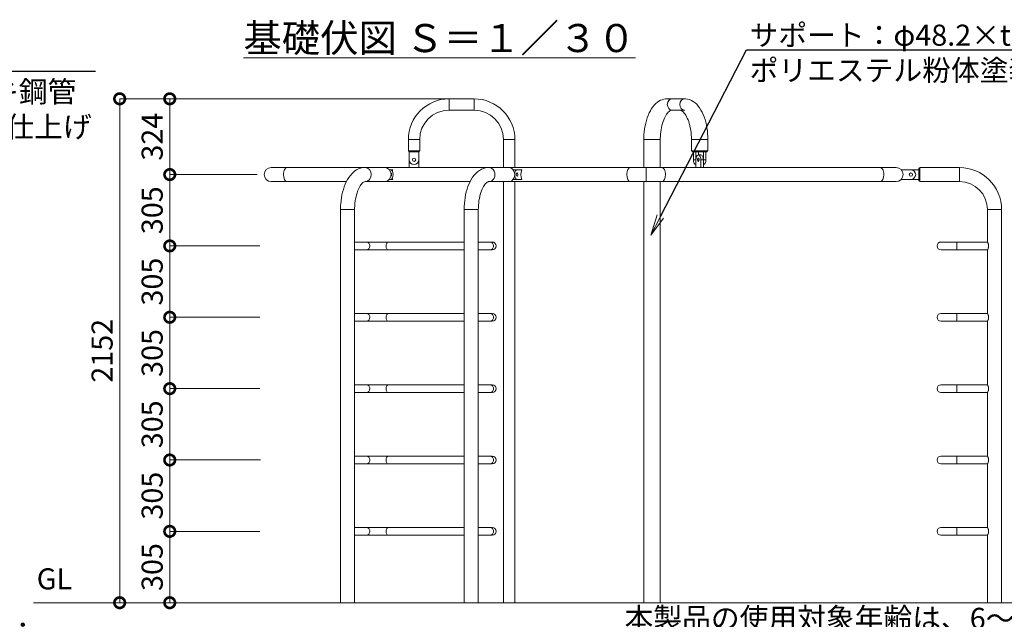
# Model space of a CAD drawing. Extents: x -29 to 12577, y 34 to 8944.
# Drawn here: x 5778 to 9981, y 1700 to 4261 of the extents above; entities that cross this region are included whole.
import ezdxf
from ezdxf import colors
from ezdxf.entities.mleader import LeaderData, LeaderLine
from ezdxf.math import Vec2, Vec3

# ---------------------------------------------------------------- set-up
doc = ezdxf.new("R2010")
doc.units = 0
doc.header["$MEASUREMENT"] = 0
doc.header["$PDMODE"] = 1
doc.layers.get('0').update_dxf_attribs({"linetype": 'CONTINUOUS'})
doc.layers.get('DefPoints').update_dxf_attribs({"linetype": 'CONTINUOUS'})
for name, color, linetype, lineweight in [('FRAM3', 1, 'CONTINUOUS', 50), ('外形線', 7, 'CONTINUOUS', 18), ('寸法線', 3, 'CONTINUOUS', 18), ('文字', 4, 'CONTINUOUS', 18), ('文字引出', 4, 'CONTINUOUS', 18)]:
    doc.layers.add(name, color=color, linetype=linetype, lineweight=lineweight)
doc.styles.get("Standard").update_dxf_attribs({"font": 'TXT.SHX', "bigfont": 'bigfont.shx'})
doc.dimstyles.new('30ベース', dxfattribs={"dimscale": 30, "dimtxt": 3, "dimasz": 3, "dimexe": 0, "dimexo": 1, "dimgap": 1, "dimtad": 3, "dimdec": 0, "dimdsep": 46, "dimtxsty": 'STANDARD', "dimblk": 'DOTSMALL', "dimcen": 0, "dimclrd": 256, "dimclre": 256, "dimclrt": 7, "dimadec": 3, "dimazin": 2, "dimtfac": 1, "dimtdec": 0, "dimtix": 1, "dimtmove": 2, "dimatfit": 2, "dimldrblk": 'OPEN', "dimfxl": 1, "dimtolj": 1, "dimlwd": -1, "dimlwe": -1, "dimarcsym": 0})

# ---------------------------------------------------------------- blocks, each defined once
blk = doc.blocks.new('_DotSmall')
at = {"layer": 'FRAM3', "color": 0, "const_width": 0.5}
blk.add_lwpolyline([(-0.0625, 0, 1), (0.0625, 0, 1)], format="xyb", close=True, dxfattribs=at)
blk = doc.blocks.new('*D35')
at = {"layer": 'DefPoints', "color": 0}
for p in [(6418.6, 2075.8), (6833.4, 2075.8), (6599.6, 1771)]:
    blk.add_point(p, dxfattribs=at)
at = {"layer": '寸法線'}
for p, q in [((6803.4, 2075.8), (6418.6, 2075.8)), ((6418.6, 1771), (6418.6, 2075.8)), ((6569.6, 1771), (6418.6, 1771))]:
    blk.add_line(p, q, dxfattribs=at)
at = {"layer": '寸法線', "xscale": 90, "yscale": 90, "zscale": 90}
for p, rotation in [((6418.6, 2075.8), 90), ((6418.6, 1771), 270)]:
    blk.add_blockref('_DotSmall', p, dxfattribs=dict(at, rotation=rotation))
at = {"layer": '寸法線', "color": 7, "insert": (6343.6, 1923.4), "char_height": 90, "attachment_point": 5, "rotation": 90}
blk.add_mtext('\\A1;305', dxfattribs=at)
blk = doc.blocks.new('_OPEN')
at = {"color": 0, "linetype": 'ByBlock'}
for p, q in [((-1, 0.167), (0, 0)), ((0, 0), (-1, -0.167)), ((0, 0), (-1, 0))]:
    blk.add_line(p, q, dxfattribs=at)
blk = doc.blocks.new('*D31')
at = {"layer": 'DefPoints', "color": 0}
for p in [(6418.6, 2380.6), (6835.5, 2380.6), (6833.4, 2075.8)]:
    blk.add_point(p, dxfattribs=at)
at = {"layer": '寸法線'}
for p, q in [((6805.5, 2380.6), (6418.6, 2380.6)), ((6418.6, 2075.8), (6418.6, 2380.6)), ((6803.4, 2075.8), (6418.6, 2075.8))]:
    blk.add_line(p, q, dxfattribs=at)
at = {"layer": '寸法線', "xscale": 90, "yscale": 90, "zscale": 90}
for p, rotation in [((6418.6, 2380.6), 90), ((6418.6, 2075.8), 270)]:
    blk.add_blockref('_DotSmall', p, dxfattribs=dict(at, rotation=rotation))
at = {"layer": '寸法線', "color": 7, "insert": (6343.6, 2228.2), "char_height": 90, "attachment_point": 5, "rotation": 90}
blk.add_mtext('\\A1;305', dxfattribs=at)
blk = doc.blocks.new('*D32')
at = {"layer": 'DefPoints', "color": 0}
for p in [(6418.6, 2685.4), (6833.4, 2685.4), (6835.5, 2380.6)]:
    blk.add_point(p, dxfattribs=at)
at = {"layer": '寸法線'}
for p, q in [((6803.4, 2685.4), (6418.6, 2685.4)), ((6418.6, 2380.6), (6418.6, 2685.4)), ((6805.5, 2380.6), (6418.6, 2380.6))]:
    blk.add_line(p, q, dxfattribs=at)
at = {"layer": '寸法線', "xscale": 90, "yscale": 90, "zscale": 90}
for p, rotation in [((6418.6, 2685.4), 90), ((6418.6, 2380.6), 270)]:
    blk.add_blockref('_DotSmall', p, dxfattribs=dict(at, rotation=rotation))
at = {"layer": '寸法線', "color": 7, "insert": (6343.6, 2533), "char_height": 90, "attachment_point": 5, "rotation": 90}
blk.add_mtext('\\A1;305', dxfattribs=at)
blk = doc.blocks.new('*D33')
at = {"layer": 'DefPoints', "color": 0}
for p in [(6418.6, 2990.2), (6833.4, 2990.2), (6833.4, 2685.4)]:
    blk.add_point(p, dxfattribs=at)
at = {"layer": '寸法線'}
for p, q in [((6803.4, 2990.2), (6418.6, 2990.2)), ((6418.6, 2685.4), (6418.6, 2990.2)), ((6803.4, 2685.4), (6418.6, 2685.4))]:
    blk.add_line(p, q, dxfattribs=at)
at = {"layer": '寸法線', "xscale": 90, "yscale": 90, "zscale": 90}
for p, rotation in [((6418.6, 2990.2), 90), ((6418.6, 2685.4), 270)]:
    blk.add_blockref('_DotSmall', p, dxfattribs=dict(at, rotation=rotation))
at = {"layer": '寸法線', "color": 7, "insert": (6343.6, 2837.8), "char_height": 90, "attachment_point": 5, "rotation": 90}
blk.add_mtext('\\A1;305', dxfattribs=at)
blk = doc.blocks.new('*D34')
at = {"layer": 'DefPoints', "color": 0}
for p in [(6418.6, 3295), (6833.4, 3295), (6833.4, 2990.2)]:
    blk.add_point(p, dxfattribs=at)
at = {"layer": '寸法線'}
for p, q in [((6803.4, 3295), (6418.6, 3295)), ((6418.6, 2990.2), (6418.6, 3295)), ((6803.4, 2990.2), (6418.6, 2990.2))]:
    blk.add_line(p, q, dxfattribs=at)
at = {"layer": '寸法線', "xscale": 90, "yscale": 90, "zscale": 90}
for p, rotation in [((6418.6, 3295), 90), ((6418.6, 2990.2), 270)]:
    blk.add_blockref('_DotSmall', p, dxfattribs=dict(at, rotation=rotation))
at = {"layer": '寸法線', "color": 7, "insert": (6343.6, 3142.6), "char_height": 90, "attachment_point": 5, "rotation": 90}
blk.add_mtext('\\A1;305', dxfattribs=at)
blk = doc.blocks.new('*D28')
at = {"layer": 'DefPoints', "color": 0}
for p in [(6418.6, 3599.8), (6821.5, 3599.8), (6833.4, 3295)]:
    blk.add_point(p, dxfattribs=at)
at = {"layer": '寸法線'}
for p, q in [((6791.5, 3599.8), (6418.6, 3599.8)), ((6418.6, 3295), (6418.6, 3599.8)), ((6803.4, 3295), (6418.6, 3295))]:
    blk.add_line(p, q, dxfattribs=at)
at = {"layer": '寸法線', "xscale": 90, "yscale": 90, "zscale": 90}
for p, rotation in [((6418.6, 3599.8), 90), ((6418.6, 3295), 270)]:
    blk.add_blockref('_DotSmall', p, dxfattribs=dict(at, rotation=rotation))
at = {"layer": '寸法線', "color": 7, "insert": (6343.6, 3447.4), "char_height": 90, "attachment_point": 5, "rotation": 90}
blk.add_mtext('\\A1;305', dxfattribs=at)
blk = doc.blocks.new('*D29')
at = {"layer": 'DefPoints', "color": 0}
for p in [(6418.6, 3923.4), (7664.4, 3923.4), (6821.5, 3599.8)]:
    blk.add_point(p, dxfattribs=at)
at = {"layer": '寸法線'}
for p, q in [((7634.4, 3923.4), (6418.6, 3923.4)), ((6418.6, 3599.8), (6418.6, 3923.4)), ((6791.5, 3599.8), (6418.6, 3599.8))]:
    blk.add_line(p, q, dxfattribs=at)
at = {"layer": '寸法線', "xscale": 90, "yscale": 90, "zscale": 90}
for p, rotation in [((6418.6, 3923.4), 90), ((6418.6, 3599.8), 270)]:
    blk.add_blockref('_DotSmall', p, dxfattribs=dict(at, rotation=rotation))
at = {"layer": '寸法線', "color": 7, "insert": (6343.6, 3761.6), "char_height": 90, "attachment_point": 5, "rotation": 90}
blk.add_mtext('\\A1;324', dxfattribs=at)
blk = doc.blocks.new('*D30')
at = {"layer": 'DefPoints', "color": 0}
for p in [(6204.9, 3923.4), (6599.6, 3923.4), (6599.6, 1771)]:
    blk.add_point(p, dxfattribs=at)
at = {"layer": '寸法線'}
for p, q in [((6569.6, 3923.4), (6204.9, 3923.4)), ((6204.9, 1771), (6204.9, 3923.4)), ((6569.6, 1771), (6204.9, 1771))]:
    blk.add_line(p, q, dxfattribs=at)
at = {"layer": '寸法線', "xscale": 90, "yscale": 90, "zscale": 90}
for p, rotation in [((6204.9, 3923.4), 90), ((6204.9, 1771), 270)]:
    blk.add_blockref('_DotSmall', p, dxfattribs=dict(at, rotation=rotation))
at = {"layer": '寸法線', "color": 7, "insert": (6129.9, 2847.2), "char_height": 90, "attachment_point": 5, "rotation": 90}
blk.add_mtext('\\A1;2152', dxfattribs=at)

msp = doc.modelspace()

# ---------------------------------------------------------------- linework, layer by layer
at = {"layer": '外形線', "extrusion": (0, 1, 0)}
for p, q in [((7611.11, 3923.399), (7717.79, 3923.399)), ((7611.11, 3923.399), (7611.11, 3875.139)), ((7717.79, 3923.399), (7717.79, 3875.139)), ((8563.178, 3923.399), (8541.181, 3923.399)), ((8616.518, 3923.399), (8563.178, 3923.399)), ((7611.11, 3875.139), (7717.79, 3875.139)), ((8616.518, 3875.139), (8563.178, 3875.139)), ((7437.12, 3701.149), (7437.12, 3749.409)), ((7437.12, 3749.409), (7485.38, 3749.409)), ((7485.38, 3701.149), (7485.38, 3749.409)), ((7843.52, 3749.409), (7843.52, 3629.939)), ((7891.78, 3749.409), (7843.52, 3749.409)), ((7891.78, 3749.409), (7891.78, 3629.939)), ((8442.121, 3749.409), (8442.121, 3629.939)), ((8464.118, 3749.409), (8442.121, 3749.409)), ((8512.378, 3749.409), (8464.118, 3749.409)), ((8512.378, 3749.409), (8512.378, 3629.939)), ((8645.321, 3701.149), (8645.321, 3749.409)), ((8645.321, 3749.409), (8667.318, 3749.409)), ((8667.318, 3749.409), (8715.578, 3749.409)), ((8715.578, 3701.149), (8715.578, 3749.409)), ((7437.12, 3701.149), (7485.38, 3701.149)), ((7439.818, 3701.149), (7439.818, 3696.386)), ((7479.156, 3701.149), (7479.156, 3696.386)), ((7482.681, 3701.149), (7482.681, 3696.386)), ((8645.321, 3701.149), (8667.318, 3701.149)), ((8648.02, 3701.149), (8648.02, 3696.386)), ((8650.3, 3701.149), (8650.3, 3696.386)), ((8667.318, 3701.149), (8715.578, 3701.149)), ((8670.017, 3701.149), (8670.017, 3696.386)), ((8690.204, 3701.149), (8690.204, 3696.386)), ((8712.879, 3701.149), (8712.879, 3696.386)), ((7440.612, 3696.386), (7439.818, 3696.386)), ((7440.612, 3696.386), (7440.781, 3696.386)), ((7440.612, 3663.049), (7440.612, 3696.386)), ((7440.612, 3663.049), (7440.612, 3629.939)), ((7479.156, 3696.386), (7440.781, 3696.386)), ((7481.719, 3696.386), (7479.156, 3696.386)), ((7481.719, 3696.386), (7481.887, 3696.386)), ((7481.887, 3696.386), (7481.887, 3663.049)), ((7482.681, 3696.386), (7481.887, 3696.386)), ((7481.887, 3629.939), (7481.887, 3663.049)), ((8650.3, 3696.386), (8648.02, 3696.386)), ((8653.633, 3696.386), (8650.3, 3696.386)), ((8653.633, 3696.386), (8654.128, 3696.386)), ((8653.633, 3696.386), (8653.633, 3663.049)), ((8653.633, 3663.049), (8664.632, 3663.049)), ((8664.137, 3696.386), (8654.128, 3696.386)), ((8664.137, 3696.386), (8664.632, 3696.386)), ((8664.632, 3696.386), (8664.632, 3663.049)), ((8664.716, 3696.386), (8664.632, 3696.386)), ((8664.632, 3629.939), (8664.632, 3663.049)), ((8670.017, 3696.386), (8664.716, 3696.386)), ((8690.204, 3696.386), (8670.017, 3696.386)), ((8678.522, 3663.049), (8671.379, 3663.049)), ((8685.949, 3683.686), (8674.95, 3683.686)), ((8675.63, 3696.386), (8675.63, 3683.686)), ((8685.269, 3663.049), (8685.269, 3629.939)), ((8696.268, 3663.049), (8685.269, 3663.049)), ((8696.183, 3696.386), (8690.204, 3696.386)), ((8696.268, 3696.386), (8696.183, 3696.386)), ((8696.763, 3696.386), (8696.268, 3696.386)), ((8696.268, 3663.049), (8696.268, 3696.386)), ((8696.268, 3663.049), (8696.268, 3629.939)), ((8707.266, 3663.049), (8696.268, 3663.049)), ((8706.771, 3696.386), (8696.763, 3696.386)), ((8707.266, 3696.386), (8706.771, 3696.386)), ((8707.266, 3663.049), (8707.266, 3696.386)), ((8712.879, 3696.386), (8707.266, 3696.386)), ((6919.087, 3629.939), (6851.65, 3629.939)), ((7252.485, 3629.939), (6919.087, 3629.939)), ((7337.099, 3629.939), (7252.485, 3629.939)), ((7780.414, 3629.939), (7337.099, 3629.939)), ((7356.149, 3620.414), (7361.648, 3620.414)), ((7370.6, 3620.414), (7361.648, 3620.414)), ((7780.414, 3629.939), (7865.028, 3629.939)), ((8384.413, 3629.939), (7865.028, 3629.939)), ((7884.078, 3620.414), (7889.577, 3620.414)), ((7901.263, 3620.414), (7890.265, 3620.414)), ((7921.901, 3620.414), (7901.263, 3620.414)), ((8451.85, 3629.939), (8384.413, 3629.939)), ((8451.85, 3599.777), (8451.85, 3629.939)), ((8519.287, 3629.939), (8451.85, 3629.939)), ((9451.213, 3629.939), (8519.287, 3629.939)), ((8663.952, 3642.411), (8664.632, 3642.411)), ((8696.947, 3642.411), (8696.268, 3642.411)), ((9518.65, 3629.939), (9451.213, 3629.939)), ((9540.647, 3620.414), (9581.922, 3620.414)), ((9615.259, 3620.414), (9581.922, 3620.414)), ((9620.022, 3626.764), (9615.259, 3626.764)), ((9615.259, 3572.789), (9615.259, 3626.764)), ((9620.022, 3629.939), (9789.249, 3629.939)), ((9620.022, 3629.939), (9620.022, 3569.614)), ((9789.249, 3629.939), (9789.249, 3569.614)), ((7361.648, 3579.139), (7356.149, 3579.139)), ((7361.648, 3579.139), (7370.6, 3579.139)), ((7365.22, 3599.777), (7363.221, 3599.777)), ((7889.577, 3579.139), (7884.078, 3579.139)), ((7901.263, 3579.139), (7890.265, 3579.139)), ((7901.263, 3579.139), (7921.901, 3579.139)), ((8451.85, 3569.614), (8451.85, 3599.777)), ((9581.922, 3579.139), (9540.647, 3579.139)), ((9581.922, 3579.139), (9615.259, 3579.139)), ((9620.022, 3572.789), (9615.259, 3572.789)), ((6851.65, 3569.614), (6919.087, 3569.614)), ((7172.645, 3569.614), (6919.087, 3569.614)), ((7337.099, 3569.614), (7252.485, 3569.614)), ((7700.574, 3569.614), (7337.099, 3569.614)), ((7780.414, 3569.614), (7865.028, 3569.614)), ((7843.52, 3569.614), (7843.52, 1770.977)), ((8384.413, 3569.614), (7865.028, 3569.614)), ((7891.78, 3569.614), (7891.78, 1770.977)), ((8384.413, 3569.614), (8451.85, 3569.614)), ((8442.121, 3569.614), (8442.121, 1770.977)), ((8451.85, 3569.614), (8519.287, 3569.614)), ((8512.378, 3569.614), (8512.378, 1770.977)), ((9451.213, 3569.614), (8519.287, 3569.614)), ((9451.213, 3569.614), (9518.65, 3569.614)), ((9620.022, 3569.614), (9789.249, 3569.614)), ((7147.393, 3449.917), (7147.393, 1770.977)), ((7207.718, 3449.917), (7147.393, 3449.917)), ((7207.718, 3449.917), (7207.718, 1770.977)), ((7675.322, 1770.977), (7675.322, 3449.917)), ((7675.322, 3449.917), (7735.647, 3449.917)), ((7735.647, 1770.977), (7735.647, 3449.917)), ((9908.947, 3449.917), (9908.947, 3311.677)), ((9969.272, 3449.917), (9908.947, 3449.917)), ((9969.272, 3449.917), (9969.272, 1770.977)), ((7257.946, 3311.677), (7207.718, 3311.677)), ((7257.946, 3278.276), (7207.718, 3278.276)), ((7350.587, 3311.677), (7257.946, 3311.677)), ((7257.946, 3278.276), (7350.587, 3278.276)), ((7675.322, 3311.677), (7350.587, 3311.677)), ((7675.322, 3278.276), (7350.587, 3278.276)), ((7735.647, 3311.677), (7785.875, 3311.677)), ((7735.647, 3278.276), (7785.875, 3278.276)), ((7794.961, 3311.677), (7785.875, 3311.677)), ((7785.875, 3278.276), (7794.961, 3278.276)), ((9778.327, 3311.677), (9710.509, 3311.677)), ((9710.509, 3278.276), (9778.327, 3278.276)), ((9778.327, 3311.677), (9908.947, 3311.677)), ((9778.327, 3311.677), (9778.327, 3294.977)), ((9778.327, 3294.977), (9778.327, 3278.276)), ((9778.327, 3278.276), (9908.947, 3278.276)), ((9908.947, 3278.276), (9908.947, 3006.877)), ((7257.946, 3006.877), (7207.718, 3006.877)), ((7350.587, 3006.877), (7257.946, 3006.877)), ((7675.322, 3006.877), (7350.587, 3006.877)), ((7735.647, 3006.877), (7785.875, 3006.877)), ((7794.961, 3006.877), (7785.875, 3006.877)), ((9778.327, 3006.877), (9710.509, 3006.877)), ((9778.327, 3006.877), (9908.947, 3006.877)), ((9778.327, 3006.877), (9778.327, 2990.177)), ((9778.327, 2990.177), (9778.327, 2973.476)), ((7257.946, 2973.476), (7207.718, 2973.476)), ((7257.946, 2973.476), (7350.587, 2973.476)), ((7675.322, 2973.476), (7350.587, 2973.476)), ((7735.647, 2973.476), (7785.875, 2973.476)), ((7785.875, 2973.476), (7794.961, 2973.476)), ((9710.509, 2973.476), (9778.327, 2973.476)), ((9778.327, 2973.476), (9908.947, 2973.476)), ((9908.947, 2973.476), (9908.947, 2702.077)), ((7257.946, 2702.077), (7207.718, 2702.077)), ((7350.587, 2702.077), (7257.946, 2702.077)), ((7675.322, 2702.077), (7350.587, 2702.077)), ((7735.647, 2702.077), (7785.875, 2702.077)), ((7794.961, 2702.077), (7785.875, 2702.077)), ((9778.327, 2702.077), (9710.509, 2702.077)), ((9778.327, 2702.077), (9908.947, 2702.077)), ((9778.327, 2702.077), (9778.327, 2685.377)), ((7257.946, 2668.676), (7207.718, 2668.676)), ((7257.946, 2668.676), (7350.587, 2668.676)), ((7675.322, 2668.676), (7350.587, 2668.676)), ((7735.647, 2668.676), (7785.875, 2668.676)), ((7785.875, 2668.676), (7794.961, 2668.676)), ((9710.509, 2668.676), (9778.327, 2668.676)), ((9778.327, 2685.377), (9778.327, 2668.676)), ((9778.327, 2668.676), (9908.947, 2668.676)), ((9908.947, 2668.676), (9908.947, 2397.277)), ((7257.946, 2397.277), (7207.718, 2397.277)), ((7350.587, 2397.277), (7257.946, 2397.277)), ((7675.322, 2397.277), (7350.587, 2397.277)), ((7735.647, 2397.277), (7785.875, 2397.277)), ((7794.961, 2397.277), (7785.875, 2397.277)), ((9778.327, 2397.277), (9710.509, 2397.277)), ((9778.327, 2397.277), (9908.947, 2397.277)), ((9778.327, 2397.277), (9778.327, 2380.577)), ((7257.946, 2363.876), (7207.718, 2363.876)), ((7257.946, 2363.876), (7350.587, 2363.876)), ((7675.322, 2363.876), (7350.587, 2363.876)), ((7735.647, 2363.876), (7785.875, 2363.876)), ((7785.875, 2363.876), (7794.961, 2363.876)), ((9710.509, 2363.876), (9778.327, 2363.876)), ((9778.327, 2380.577), (9778.327, 2363.876)), ((9778.327, 2363.876), (9908.947, 2363.876)), ((9908.947, 2363.876), (9908.947, 2092.477)), ((7257.946, 2092.477), (7207.718, 2092.477)), ((7350.587, 2092.477), (7257.946, 2092.477)), ((7675.322, 2092.477), (7350.587, 2092.477)), ((7735.647, 2092.477), (7785.875, 2092.477)), ((7794.961, 2092.477), (7785.875, 2092.477)), ((9778.327, 2092.477), (9710.509, 2092.477)), ((9778.327, 2092.477), (9908.947, 2092.477)), ((9778.327, 2092.477), (9778.327, 2075.777)), ((9778.327, 2075.777), (9778.327, 2059.076)), ((7257.946, 2059.076), (7207.718, 2059.076)), ((7257.946, 2059.076), (7350.587, 2059.076)), ((7675.322, 2059.076), (7350.587, 2059.076)), ((7735.647, 2059.076), (7785.875, 2059.076)), ((7785.875, 2059.076), (7794.961, 2059.076)), ((9710.509, 2059.076), (9778.327, 2059.076)), ((9778.327, 2059.076), (9908.947, 2059.076)), ((9908.947, 2059.076), (9908.947, 1770.977)), ((7147.393, 1770.977), (7207.718, 1770.977)), ((7675.322, 1770.977), (7735.647, 1770.977)), ((7843.52, 1770.977), (7891.78, 1770.977)), ((8442.121, 1770.977), (8464.118, 1770.977)), ((8464.118, 1770.977), (8512.378, 1770.977)), ((9908.947, 1770.977), (9969.272, 1770.977))]:
    msp.add_line(p, q, dxfattribs=at)
at = {"layer": '外形線'}
msp.add_line((5837.441, 1770.977), (10191.602, 1770.977), dxfattribs=at)
at = {"layer": '外形線', "extrusion": (-2e-16, 0, -1)}
for centre, radius, start, end in [((-7611.11, 3749.409), 173.99, 0, 90), ((-7717.79, 3749.409), 173.99, 90, 180), ((-7461.25, 3663.049), 20.637, 180, 0), ((-7461.25, 3663.049), 7.144, 270, 90), ((-7461.25, 3663.049), 7.144, 90, 270), ((-9518.65, 3599.777), 30.163, 90, 180), ((-9581.922, 3599.777), 20.637, 90, 270), ((-9789.249, 3449.917), 180.023, 90, 180), ((-9518.65, 3599.777), 30.163, 180, 270), ((-9581.922, 3599.777), 7.144, 270, 90), ((-9581.922, 3599.777), 7.144, 90, 270), ((-7794.961, 3294.977), 16.7, 90, 180), ((-7794.961, 3294.977), 16.7, 180, 270), ((-9710.509, 3294.977), 16.701, 0, 90), ((-9710.509, 3294.977), 16.701, 270, 0), ((-7794.961, 2990.177), 16.7, 90, 180), ((-7794.961, 2990.177), 16.7, 180, 270), ((-9710.509, 2990.177), 16.701, 0, 90), ((-9710.509, 2990.177), 16.701, 270, 0), ((-7794.961, 2685.377), 16.7, 90, 180), ((-9710.509, 2685.377), 16.701, 0, 90), ((-7794.961, 2685.377), 16.7, 180, 270), ((-9710.509, 2685.377), 16.701, 270, 0), ((-7794.961, 2380.577), 16.7, 90, 180), ((-9710.509, 2380.577), 16.701, 0, 90), ((-7794.961, 2380.577), 16.7, 180, 270), ((-9710.509, 2380.577), 16.701, 270, 0), ((-7794.961, 2075.777), 16.7, 90, 180), ((-7794.961, 2075.777), 16.7, 180, 270), ((-9710.509, 2075.777), 16.701, 0, 90), ((-9710.509, 2075.777), 16.701, 270, 0)]:
    msp.add_arc(centre, radius, start, end, dxfattribs=at)
at = {"layer": '外形線'}
for centre, radius, start, end in [((7611.11, 3749.409), 125.73, 90, 180), ((7717.79, 3749.409), 125.73, 0, 90), ((6851.65, 3599.777), 30.162, 90, 180), ((6851.65, 3599.777), 30.162, 180, 270), ((9789.249, 3449.917), 119.698, 0, 90)]:
    msp.add_arc(centre, radius, start, end, dxfattribs=at)
at = {"layer": '外形線', "extrusion": (-2e-16, 0, -1)}
for centre, major_axis, ratio, start_param, end_param in [((8541.181, 3899.269), (0, 24.13), 0.8660254, 0, 0.37540999), ((8674.95, 3663.049), (0, 20.637), 0.5, -1.57079633, 1.57079633), ((8674.95, 3663.049), (0, 7.144), 0.5, -1.57079633, 1.57079633), ((8674.95, 3663.049), (0, 7.144), 0.5, 1.57079633, 4.71238898), ((8685.949, 3663.049), (0, 20.637), 0.5, 0, 1.57079633), ((7252.485, 3599.777), (0, 30.163), 0.8660254, 0, 3.14159265), ((7337.099, 3599.777), (0, 30.163), 0.8660254, 0, 3.14159265), ((7361.648, 3599.777), (0, 20.637), 0.5, 0, 3.14159265), ((7381.598, 3599.777), (0, 30.162), 0.5, -1.04008715, -0.81727571), ((7889.577, 3599.777), (0, 20.637), 0.5, 0, 0.03331483), ((7932.899, 3599.777), (0, 30.162), 0.5, 3.95886836, 5.4659096), ((8519.287, 3599.777), (0, 30.163), 0.5, 0, 1.57079633), ((9451.213, 3599.777), (0, 30.162), 0.5, 0, 1.57079633), ((7361.648, 3599.777), (0, 7.144), 0.5, 0.24724269, 1.57079633), ((7361.648, 3599.777), (0, 7.144), 0.5, 1.57079633, 2.89434996), ((7381.598, 3599.777), (0, 30.163), 0.5, 3.95886836, 4.1816798), ((7889.577, 3599.777), (0, 20.638), 0.5, 3.10827782, 3.14159265), ((8519.287, 3599.777), (0, 30.162), 0.5, 1.57079633, 3.14159265), ((9451.213, 3599.777), (0, 30.162), 0.5, 1.57079633, 3.14159265), ((7257.946, 3294.977), (0, 16.701), 0.8660254, 0, 1.57079633), ((7257.946, 3294.977), (0, 16.701), 0.8660254, 1.57079633, 3.14159265), ((7257.946, 2990.177), (0, 16.701), 0.8660254, 0, 1.57079633), ((7257.946, 2990.177), (0, 16.7), 0.8660254, 1.57079633, 3.14159265), ((7257.946, 2685.377), (0, 16.701), 0.8660254, 0, 1.57079633), ((7257.946, 2685.377), (0, 16.7), 0.8660254, 1.57079633, 3.14159265), ((7257.946, 2380.577), (0, 16.701), 0.8660254, 0, 1.57079633), ((7257.946, 2380.577), (0, 16.701), 0.8660254, 1.57079633, 3.14159265), ((7257.946, 2075.777), (0, 16.7), 0.8660254, 0, 1.57079633), ((7257.946, 2075.777), (0, 16.701), 0.8660254, 1.57079633, 3.14159265)]:
    msp.add_ellipse(centre, major_axis=major_axis, ratio=ratio, start_param=start_param, end_param=end_param, dxfattribs=at)
at = {"layer": '外形線'}
for centre, major_axis, ratio, start_param, end_param in [((8563.178, 3899.269), (0, 24.13), 0.8660254, 0, 3.14159265), ((8616.518, 3899.269), (0, 24.13), 0.8660254, 0, 3.14159265), ((8663.952, 3663.049), (0, 20.637), 0.5, 1.57079633, 3.14159265), ((8696.947, 3663.049), (0, 20.637), 0.5, 3.14159265, 4.71238898), ((6919.087, 3599.777), (0, 30.162), 0.5, 0, 1.57079633), ((7780.414, 3599.777), (0, 30.163), 0.8660254, 3.14159265, 6.28318531), ((7865.028, 3599.777), (0, 30.163), 0.8660254, 3.14159265, 6.28318531), ((7890.265, 3599.777), (0, 20.637), 0.5, 0, 0.46125478), ((7901.263, 3599.777), (0, 20.637), 0.5, 0, 1.43574052), ((8384.413, 3599.777), (0, 30.162), 0.5, 0, 1.57079633), ((6919.087, 3599.777), (0, 30.162), 0.5, 1.57079633, 3.14159265), ((7890.265, 3599.777), (0, 20.637), 0.5, 2.68033787, 3.14159265), ((7901.263, 3599.777), (0, 20.637), 0.5, 1.70585213, 3.14159265), ((7901.263, 3599.777), (0, 7.144), 0.5, 0, 3.14159265), ((7901.263, 3599.777), (0, 7.144), 0.5, 3.14159265, 6.28318531), ((8384.413, 3599.777), (0, 30.162), 0.5, 1.57079633, 3.14159265), ((7350.587, 3294.977), (0, 16.701), 0.5, 0, 1.57079633), ((7350.587, 3294.977), (0, 16.7), 0.5, 1.57079633, 3.14159265), ((7785.875, 3294.977), (0, 16.7), 0.8660254, -1.57079633, 0), ((7785.875, 3294.977), (0, 16.7), 0.8660254, 3.14159265, 4.71238898), ((7350.587, 2990.177), (0, 16.701), 0.5, 0, 1.57079633), ((7350.587, 2990.177), (0, 16.701), 0.5, 1.57079633, 3.14159265), ((7785.875, 2990.177), (0, 16.7), 0.8660254, -1.57079633, 0), ((7785.875, 2990.177), (0, 16.7), 0.8660254, 3.14159265, 4.71238898), ((7350.587, 2685.377), (0, 16.701), 0.5, 0, 1.57079633), ((7785.875, 2685.377), (0, 16.701), 0.8660254, -1.57079633, 0), ((7350.587, 2685.377), (0, 16.701), 0.5, 1.57079633, 3.14159265), ((7785.875, 2685.377), (0, 16.701), 0.8660254, 3.14159265, 4.71238898), ((7350.587, 2380.577), (0, 16.701), 0.5, 0, 1.57079633), ((7785.875, 2380.577), (0, 16.7), 0.8660254, -1.57079633, 0), ((7350.587, 2380.577), (0, 16.7), 0.5, 1.57079633, 3.14159265), ((7785.875, 2380.577), (0, 16.7), 0.8660254, 3.14159265, 4.71238898), ((7350.587, 2075.777), (0, 16.701), 0.5, 0, 1.57079633), ((7350.587, 2075.777), (0, 16.701), 0.5, 1.57079633, 3.14159265), ((7785.875, 2075.777), (0, 16.7), 0.8660254, -1.57079633, 0), ((7785.875, 2075.777), (0, 16.7), 0.8660254, 3.14159265, 4.71238898)]:
    msp.add_ellipse(centre, major_axis=major_axis, ratio=ratio, start_param=start_param, end_param=end_param, dxfattribs=at)
for points, knots in [([(8541.181, 3923.399), (8531.638, 3923.399), (8522.163, 3921.103), (8503.818, 3912.419), (8495.183, 3905.612), (8478.715, 3887.712), (8471.241, 3876.014), (8458.765, 3849.698), (8453.779, 3835.054), (8446.349, 3803.865), (8443.914, 3787.323), (8442.351, 3763.493), (8442.121, 3756.451), (8442.121, 3749.409)], [0, 0, 0, 0, 0.23240763, 0.23240763, 0.49784537, 0.49784537, 0.81200463, 0.81200463, 1.1261639, 1.1261639, 1.44032316, 1.44032316, 1.57079633, 1.57079633, 1.57079633, 1.57079633]), ([(8715.578, 3749.409), (8715.578, 3766.365), (8714.242, 3783.319), (8708.956, 3815.856), (8705.012, 3831.434), (8694.623, 3860.032), (8688.194, 3873.059), (8672.684, 3895.596), (8663.578, 3905.177), (8642.964, 3918.573), (8631.556, 3922.693), (8618.676, 3923.37), (8617.597, 3923.399), (8616.518, 3923.399)], [4.71238898, 4.71238898, 4.71238898, 4.71238898, 5.02654825, 5.02654825, 5.34070751, 5.34070751, 5.65486678, 5.65486678, 5.96902604, 5.96902604, 6.2569134, 6.2569134, 6.28318531, 6.28318531, 6.28318531, 6.28318531]), ([(8563.178, 3875.139), (8560.385, 3875.139), (8557.34, 3874.41), (8549.106, 3869.059), (8544.204, 3864.392), (8535.039, 3851.291), (8530.78, 3843.34), (8523.197, 3824.371), (8519.909, 3813.259), (8514.932, 3788.911), (8513.297, 3775.621), (8512.476, 3757.889), (8512.378, 3753.649), (8512.378, 3749.409)], [0, 0, 0, 0, 0.31415927, 0.31415927, 0.62054001, 0.62054001, 0.89634618, 0.89634618, 1.18276353, 1.18276353, 1.47848237, 1.47848237, 1.57079633, 1.57079633, 1.57079633, 1.57079633]), ([(7252.485, 3629.939), (7242.488, 3629.939), (7232.56, 3627.641), (7213.401, 3619.002), (7204.43, 3612.265), (7186.944, 3594.301), (7178.963, 3582.338), (7165.664, 3555.563), (7160.363, 3540.712), (7152.371, 3509.086), (7149.693, 3492.312), (7147.718, 3466.826), (7147.393, 3458.371), (7147.393, 3449.917)], [6.28318531, 6.28318531, 6.28318531, 6.28318531, 6.50492919, 6.50492919, 6.75773036, 6.75773036, 7.07188962, 7.07188962, 7.38604889, 7.38604889, 7.70020815, 7.70020815, 7.85398163, 7.85398163, 7.85398163, 7.85398163]), ([(7675.322, 3449.917), (7675.322, 3467.189), (7676.682, 3484.458), (7682.077, 3517.667), (7686.105, 3533.601), (7696.785, 3563), (7703.418, 3576.476), (7719.631, 3600.035), (7729.244, 3610.208), (7751.139, 3624.436), (7763.196, 3628.916), (7777.319, 3629.886), (7778.867, 3629.939), (7780.414, 3629.939)], [4.71238898, 4.71238898, 4.71238898, 4.71238898, 5.02654825, 5.02654825, 5.34070751, 5.34070751, 5.65486678, 5.65486678, 5.96902604, 5.96902604, 6.24885221, 6.24885221, 6.28318531, 6.28318531, 6.28318531, 6.28318531]), ([(7252.485, 3569.614), (7250.956, 3569.614), (7249.111, 3569.324), (7242.663, 3565.134), (7238.53, 3561.347), (7230.46, 3550.172), (7226.566, 3543.238), (7219.409, 3526.332), (7216.181, 3516.233), (7211.071, 3493.745), (7209.251, 3481.276), (7207.933, 3462.344), (7207.718, 3456.13), (7207.718, 3449.917)], [0, 0, 0, 0, 0.31415927, 0.31415927, 0.60556073, 0.60556073, 0.86821606, 0.86821606, 1.14428332, 1.14428332, 1.43248953, 1.43248953, 1.57079633, 1.57079633, 1.57079633, 1.57079633]), ([(7735.647, 3449.917), (7735.647, 3463.167), (7736.637, 3476.416), (7740.423, 3501.345), (7743.204, 3513.038), (7749.955, 3533.349), (7753.89, 3542.05), (7761.861, 3555.538), (7765.879, 3560.478), (7772.823, 3566.936), (7775.65, 3568.442), (7778.74, 3569.503), (7779.587, 3569.614), (7780.414, 3569.614)], [4.71238898, 4.71238898, 4.71238898, 4.71238898, 5.00731859, 5.00731859, 5.29909722, 5.29909722, 5.58098885, 5.58098885, 5.84791889, 5.84791889, 6.11326753, 6.11326753, 6.28318531, 6.28318531, 6.28318531, 6.28318531]), ([(9908.947, 3311.677), (9908.947, 3311.677), (9908.962, 3311.649), (9909.024, 3311.537), (9909.07, 3311.454), (9909.19, 3311.234), (9909.264, 3311.097), (9909.44, 3310.77), (9909.541, 3310.579), (9909.876, 3309.939), (9910.14, 3309.421), (9910.579, 3308.512), (9910.733, 3308.185), (9911.045, 3307.499), (9911.205, 3307.138), (9911.526, 3306.382), (9911.688, 3305.986), (9912.01, 3305.158), (9912.17, 3304.724), (9912.638, 3303.378), (9912.927, 3302.432), (9913.3, 3300.934), (9913.414, 3300.422), (9913.616, 3299.369), (9913.705, 3298.825), (9913.918, 3297.192), (9913.992, 3296.091), (9913.992, 3294.977)], [0.0266890082, 0.0266890082, 0.0266890082, 0.0266890082, 0.0283436196, 0.0283436196, 0.0300108914, 0.0300108914, 0.0316781631, 0.0316781631, 0.0333454349, 0.0333454349, 0.0366799783, 0.0366799783, 0.0383472501, 0.0383472501, 0.0400145218, 0.0400145218, 0.0416817936, 0.0416817936, 0.0433490653, 0.0433490653, 0.0466836088, 0.0466836088, 0.0483508805, 0.0483508805, 0.0500181523, 0.0500181523, 0.0533526958, 0.0533526958, 0.0533526958, 0.0533526958]), ([(9911.358, 3283.175), (9911.037, 3282.421), (9910.723, 3281.74), (9910.283, 3280.829), (9910.143, 3280.547), (9909.883, 3280.032), (9909.762, 3279.798), (9909.542, 3279.376), (9909.443, 3279.189), (9909.312, 3278.944), (9909.271, 3278.869), (9909.196, 3278.731), (9909.162, 3278.668), (9909.01, 3278.389), (9908.948, 3278.278), (9908.947, 3278.276), (9908.947, 3278.276), (9908.947, 3278.276)], [0.0666562777, 0.0666562777, 0.0666562777, 0.0666562777, 0.0699820415, 0.0699820415, 0.071644976, 0.071644976, 0.0733079106, 0.0733079106, 0.0749708452, 0.0749708452, 0.0758023125, 0.0758023125, 0.0766337797, 0.0766337797, 0.0799596489, 0.0799596489, 0.079982239, 0.079982239, 0.079982239, 0.079982239]), ([(9913.992, 3294.977), (9913.992, 3294.699), (9913.988, 3294.42), (9913.969, 3293.861), (9913.955, 3293.579), (9913.899, 3292.742), (9913.844, 3292.192), (9913.702, 3291.109), (9913.615, 3290.576), (9913.413, 3289.526), (9913.297, 3289.007), (9912.92, 3287.494), (9912.629, 3286.548), (9912.319, 3285.656)], [0.05335269577, 0.05335269577, 0.05335269577, 0.05335269577, 0.05418416305, 0.05418416305, 0.05501563034, 0.05501563034, 0.05667856491, 0.05667856491, 0.05834149948, 0.05834149948, 0.06000443405, 0.06000443405, 0.06333017754, 0.06333017754, 0.06333017754, 0.06333017754]), ([(9908.947, 3006.877), (9908.947, 3006.877), (9908.962, 3006.849), (9909.024, 3006.737), (9909.07, 3006.654), (9909.19, 3006.434), (9909.264, 3006.297), (9909.44, 3005.97), (9909.541, 3005.779), (9909.876, 3005.139), (9910.14, 3004.621), (9910.579, 3003.712), (9910.733, 3003.385), (9911.045, 3002.699), (9911.205, 3002.338), (9911.526, 3001.582), (9911.688, 3001.186), (9912.01, 3000.358), (9912.17, 2999.924), (9912.638, 2998.578), (9912.927, 2997.632), (9913.3, 2996.134), (9913.414, 2995.622), (9913.616, 2994.569), (9913.705, 2994.025), (9913.918, 2992.392), (9913.992, 2991.291), (9913.992, 2990.177)], [0.0266890082, 0.0266890082, 0.0266890082, 0.0266890082, 0.0283436196, 0.0283436196, 0.0300108914, 0.0300108914, 0.0316781631, 0.0316781631, 0.0333454349, 0.0333454349, 0.0366799783, 0.0366799783, 0.0383472501, 0.0383472501, 0.0400145218, 0.0400145218, 0.0416817936, 0.0416817936, 0.0433490653, 0.0433490653, 0.0466836088, 0.0466836088, 0.0483508805, 0.0483508805, 0.0500181523, 0.0500181523, 0.0533526958, 0.0533526958, 0.0533526958, 0.0533526958]), ([(9913.992, 2990.177), (9913.992, 2989.899), (9913.988, 2989.62), (9913.969, 2989.061), (9913.955, 2988.779), (9913.899, 2987.942), (9913.844, 2987.392), (9913.702, 2986.309), (9913.615, 2985.776), (9913.413, 2984.726), (9913.297, 2984.207), (9912.92, 2982.694), (9912.629, 2981.748), (9912.319, 2980.856)], [0.05335269577, 0.05335269577, 0.05335269577, 0.05335269577, 0.05418416305, 0.05418416305, 0.05501563034, 0.05501563034, 0.05667856491, 0.05667856491, 0.05834149948, 0.05834149948, 0.06000443405, 0.06000443405, 0.06333019702, 0.06333019702, 0.06333019702, 0.06333019702]), ([(9911.358, 2978.375), (9911.037, 2977.621), (9910.723, 2976.94), (9910.283, 2976.029), (9910.143, 2975.747), (9909.883, 2975.232), (9909.762, 2974.998), (9909.542, 2974.576), (9909.443, 2974.389), (9909.312, 2974.144), (9909.271, 2974.069), (9909.196, 2973.931), (9909.162, 2973.868), (9909.01, 2973.589), (9908.948, 2973.478), (9908.947, 2973.476), (9908.947, 2973.476), (9908.947, 2973.476)], [0.0666562952, 0.0666562952, 0.0666562952, 0.0666562952, 0.0699820415, 0.0699820415, 0.071644976, 0.071644976, 0.0733079106, 0.0733079106, 0.0749708452, 0.0749708452, 0.0758023125, 0.0758023125, 0.0766337797, 0.0766337797, 0.0799596489, 0.0799596489, 0.079982239, 0.079982239, 0.079982239, 0.079982239]), ([(9908.947, 2702.077), (9908.947, 2702.077), (9908.962, 2702.049), (9909.024, 2701.937), (9909.07, 2701.854), (9909.19, 2701.634), (9909.264, 2701.497), (9909.44, 2701.17), (9909.541, 2700.979), (9909.876, 2700.339), (9910.14, 2699.821), (9910.579, 2698.912), (9910.733, 2698.585), (9911.045, 2697.899), (9911.205, 2697.538), (9911.526, 2696.782), (9911.688, 2696.386), (9912.01, 2695.558), (9912.17, 2695.124), (9912.638, 2693.778), (9912.927, 2692.832), (9913.3, 2691.334), (9913.414, 2690.822), (9913.616, 2689.769), (9913.705, 2689.225), (9913.918, 2687.592), (9913.992, 2686.491), (9913.992, 2685.377)], [0.0266890082, 0.0266890082, 0.0266890082, 0.0266890082, 0.0283436196, 0.0283436196, 0.0300108914, 0.0300108914, 0.0316781631, 0.0316781631, 0.0333454349, 0.0333454349, 0.0366799783, 0.0366799783, 0.0383472501, 0.0383472501, 0.0400145218, 0.0400145218, 0.0416817936, 0.0416817936, 0.0433490653, 0.0433490653, 0.0466836088, 0.0466836088, 0.0483508805, 0.0483508805, 0.0500181523, 0.0500181523, 0.0533526958, 0.0533526958, 0.0533526958, 0.0533526958]), ([(9911.358, 2673.575), (9911.037, 2672.821), (9910.723, 2672.14), (9910.283, 2671.229), (9910.143, 2670.947), (9909.883, 2670.432), (9909.762, 2670.198), (9909.542, 2669.776), (9909.443, 2669.589), (9909.312, 2669.344), (9909.271, 2669.269), (9909.196, 2669.131), (9909.162, 2669.068), (9909.01, 2668.789), (9908.948, 2668.678), (9908.947, 2668.676), (9908.947, 2668.676), (9908.947, 2668.676)], [0.0666562788, 0.0666562788, 0.0666562788, 0.0666562788, 0.0699820415, 0.0699820415, 0.071644976, 0.071644976, 0.0733079106, 0.0733079106, 0.0749708452, 0.0749708452, 0.0758023125, 0.0758023125, 0.0766337797, 0.0766337797, 0.0799596489, 0.0799596489, 0.079982239, 0.079982239, 0.079982239, 0.079982239]), ([(9913.992, 2685.377), (9913.992, 2685.099), (9913.988, 2684.82), (9913.969, 2684.261), (9913.955, 2683.979), (9913.899, 2683.142), (9913.844, 2682.592), (9913.702, 2681.509), (9913.615, 2680.976), (9913.413, 2679.926), (9913.297, 2679.407), (9912.92, 2677.894), (9912.629, 2676.948), (9912.319, 2676.056)], [0.05335269577, 0.05335269577, 0.05335269577, 0.05335269577, 0.05418416305, 0.05418416305, 0.05501563034, 0.05501563034, 0.05667856491, 0.05667856491, 0.05834149948, 0.05834149948, 0.06000443405, 0.06000443405, 0.06333021281, 0.06333021281, 0.06333021281, 0.06333021281]), ([(9908.947, 2397.277), (9908.947, 2397.277), (9908.962, 2397.249), (9909.024, 2397.137), (9909.07, 2397.054), (9909.19, 2396.834), (9909.264, 2396.697), (9909.44, 2396.37), (9909.541, 2396.179), (9909.876, 2395.539), (9910.14, 2395.021), (9910.579, 2394.112), (9910.733, 2393.785), (9911.045, 2393.099), (9911.205, 2392.738), (9911.526, 2391.982), (9911.688, 2391.586), (9912.01, 2390.758), (9912.17, 2390.324), (9912.638, 2388.978), (9912.927, 2388.032), (9913.3, 2386.534), (9913.414, 2386.022), (9913.616, 2384.969), (9913.705, 2384.425), (9913.918, 2382.792), (9913.992, 2381.691), (9913.992, 2380.577)], [0.0266890082, 0.0266890082, 0.0266890082, 0.0266890082, 0.0283436196, 0.0283436196, 0.0300108914, 0.0300108914, 0.0316781631, 0.0316781631, 0.0333454349, 0.0333454349, 0.0366799783, 0.0366799783, 0.0383472501, 0.0383472501, 0.0400145218, 0.0400145218, 0.0416817936, 0.0416817936, 0.0433490653, 0.0433490653, 0.0466836088, 0.0466836088, 0.0483508805, 0.0483508805, 0.0500181523, 0.0500181523, 0.0533526958, 0.0533526958, 0.0533526958, 0.0533526958]), ([(9911.358, 2368.775), (9911.037, 2368.021), (9910.723, 2367.34), (9910.283, 2366.429), (9910.143, 2366.147), (9909.883, 2365.632), (9909.762, 2365.398), (9909.542, 2364.976), (9909.443, 2364.789), (9909.312, 2364.544), (9909.271, 2364.469), (9909.196, 2364.331), (9909.162, 2364.268), (9909.01, 2363.989), (9908.948, 2363.878), (9908.947, 2363.876), (9908.947, 2363.876), (9908.947, 2363.876)], [0.0666562832, 0.0666562832, 0.0666562832, 0.0666562832, 0.0699820415, 0.0699820415, 0.071644976, 0.071644976, 0.0733079106, 0.0733079106, 0.0749708452, 0.0749708452, 0.0758023125, 0.0758023125, 0.0766337797, 0.0766337797, 0.0799596489, 0.0799596489, 0.079982239, 0.079982239, 0.079982239, 0.079982239]), ([(9913.992, 2380.577), (9913.992, 2380.299), (9913.988, 2380.02), (9913.969, 2379.461), (9913.955, 2379.179), (9913.899, 2378.342), (9913.844, 2377.792), (9913.702, 2376.709), (9913.615, 2376.176), (9913.413, 2375.126), (9913.297, 2374.607), (9912.92, 2373.094), (9912.629, 2372.148), (9912.319, 2371.256)], [0.05335269577, 0.05335269577, 0.05335269577, 0.05335269577, 0.05418416305, 0.05418416305, 0.05501563034, 0.05501563034, 0.05667856491, 0.05667856491, 0.05834149948, 0.05834149948, 0.06000443405, 0.06000443405, 0.06333013785, 0.06333013785, 0.06333013785, 0.06333013785]), ([(9908.947, 2092.477), (9908.947, 2092.477), (9908.962, 2092.449), (9909.024, 2092.337), (9909.07, 2092.254), (9909.19, 2092.034), (9909.264, 2091.897), (9909.44, 2091.57), (9909.541, 2091.379), (9909.876, 2090.739), (9910.14, 2090.221), (9910.579, 2089.312), (9910.733, 2088.985), (9911.045, 2088.299), (9911.205, 2087.938), (9911.526, 2087.182), (9911.688, 2086.786), (9912.01, 2085.958), (9912.17, 2085.524), (9912.638, 2084.178), (9912.927, 2083.232), (9913.3, 2081.734), (9913.414, 2081.222), (9913.616, 2080.169), (9913.705, 2079.625), (9913.918, 2077.992), (9913.992, 2076.891), (9913.992, 2075.777)], [0.0266890082, 0.0266890082, 0.0266890082, 0.0266890082, 0.0283436196, 0.0283436196, 0.0300108914, 0.0300108914, 0.0316781631, 0.0316781631, 0.0333454349, 0.0333454349, 0.0366799783, 0.0366799783, 0.0383472501, 0.0383472501, 0.0400145218, 0.0400145218, 0.0416817936, 0.0416817936, 0.0433490653, 0.0433490653, 0.0466836088, 0.0466836088, 0.0483508805, 0.0483508805, 0.0500181523, 0.0500181523, 0.0533526958, 0.0533526958, 0.0533526958, 0.0533526958]), ([(9911.358, 2063.975), (9911.037, 2063.221), (9910.723, 2062.54), (9910.283, 2061.629), (9910.143, 2061.347), (9909.883, 2060.832), (9909.762, 2060.598), (9909.542, 2060.176), (9909.443, 2059.989), (9909.312, 2059.744), (9909.271, 2059.669), (9909.196, 2059.531), (9909.162, 2059.468), (9909.01, 2059.189), (9908.948, 2059.078), (9908.947, 2059.076), (9908.947, 2059.076), (9908.947, 2059.076)], [0.0666562715, 0.0666562715, 0.0666562715, 0.0666562715, 0.0699820415, 0.0699820415, 0.071644976, 0.071644976, 0.0733079106, 0.0733079106, 0.0749708452, 0.0749708452, 0.0758023125, 0.0758023125, 0.0766337797, 0.0766337797, 0.0799596489, 0.0799596489, 0.079982239, 0.079982239, 0.079982239, 0.079982239]), ([(9913.992, 2075.777), (9913.992, 2075.499), (9913.988, 2075.22), (9913.969, 2074.661), (9913.955, 2074.379), (9913.899, 2073.542), (9913.844, 2072.992), (9913.702, 2071.909), (9913.615, 2071.376), (9913.413, 2070.326), (9913.297, 2069.807), (9912.92, 2068.294), (9912.629, 2067.348), (9912.319, 2066.456)], [0.05335269577, 0.05335269577, 0.05335269577, 0.05335269577, 0.05418416305, 0.05418416305, 0.05501563034, 0.05501563034, 0.05667856491, 0.05667856491, 0.05834149948, 0.05834149948, 0.06000443405, 0.06000443405, 0.06333017549, 0.06333017549, 0.06333017549, 0.06333017549])]:
    msp.add_open_spline(points, degree=3, knots=knots, dxfattribs=at)
at = {"layer": '外形線', "extrusion": (-1.6708e-12, -2.932e-13, -1)}
msp.add_open_spline([(8645.321, 3749.409), (8645.321, 3763.192), (8644.274, 3776.975), (8640.255, 3802.951), (8637.297, 3815.155), (8630.046, 3836.461), (8625.785, 3845.632), (8616.976, 3859.989), (8612.452, 3865.289), (8604.23, 3872.36), (8600.689, 3874.033), (8596.696, 3875.013), (8595.607, 3875.139), (8594.521, 3875.139)], degree=3, knots=[4.71238898, 4.71238898, 4.71238898, 4.71238898, 5.0124802, 5.0124802, 5.30998982, 5.30998982, 5.59939578, 5.59939578, 5.8770741, 5.8770741, 6.16107149, 6.16107149, 6.28318531, 6.28318531, 6.28318531, 6.28318531], dxfattribs=at)

# ---------------------------------------------------------------- texts
at = {"layer": '文字'}
for s, insert, char_height, attachment_point in [('{\\L基礎伏図 Ｓ＝１／３０}', (7570.052, 4182.932), 120, 5), ('GL', (5850.746, 1799.734), 90, 7), ('本製品の使用対象年齢は、6～12歳とする。\\P本製品は、（一社）日本公園施設業協会SP・SPL表示認定企業製品です。\\P本製品は、（一社）日本公園施設業協会団体賠償責任保険の加入製品とする。\\P本製品の設計図面の変更、模倣を禁止いたします。', (8359.877, 1181.009), 90, 7)]:
    msp.add_mtext(s, dxfattribs=dict(at, insert=insert, char_height=char_height, attachment_point=attachment_point))

# ---------------------------------------------------------------- dimensions: what is measured, and where the dimension line sits
at = {"layer": '寸法線'}
for base, p1, p2, picture, middle in [((6204.863, 3923.399), (6599.587, 1770.977), (6599.587, 3923.399), '*D30', (6129.863, 2847.188)), ((6418.557, 3923.399), (6821.487, 3599.777), (7664.45, 3923.399), '*D29', (6343.557, 3761.588)), ((6418.557, 3599.777), (6833.432, 3294.977), (6821.487, 3599.777), '*D28', (6343.557, 3447.377)), ((6418.557, 3294.977), (6833.432, 2990.177), (6833.432, 3294.977), '*D34', (6343.557, 3142.577)), ((6418.557, 2990.177), (6833.432, 2685.377), (6833.432, 2990.177), '*D33', (6343.557, 2837.777)), ((6418.557, 2685.377), (6835.477, 2380.577), (6833.432, 2685.377), '*D32', (6343.557, 2532.977)), ((6418.557, 2380.577), (6833.432, 2075.777), (6835.477, 2380.577), '*D31', (6343.557, 2228.177)), ((6418.557, 2075.777), (6599.587, 1770.977), (6833.432, 2075.777), '*D35', (6343.557, 1923.377))]:
    dim = msp.add_linear_dim(base=base, p1=p1, p2=p2, angle=90, dimstyle='30ベース', dxfattribs=at)
    dim.commit()
    dim.dimension.update_dxf_attribs({"geometry": picture, "text_midpoint": middle})

# ---------------------------------------------------------------- leaders
at = {"layer": '文字引出'}
ml = msp.add_multileader_mtext('Standard', dxfattribs=at)
ml.set_content('{\\C7;^Iサポート：φ48.2×t3.0亜鉛メッキ鋼管\\Pポリエステル粉体塗装仕上げ}', color=256, style='STANDARD')
ml.set_leader_properties()
ml.set_arrow_properties(name='OPEN')
ml.build(insert=Vec2(0, 0))
ml.multileader.update_dxf_attribs({"text_left_attachment_type": 6, "text_right_attachment_type": 6, "dogleg_length": 0.36, "arrow_head_size": 90, "scale": 30})
ctx = ml.context
ctx.base_point, ctx.scale, ctx.char_height, ctx.arrow_head_size, ctx.landing_gap_size, ctx.plane_origin = Vec3(8890.939, 4132.219), 30, 90, 90, 2.7, Vec3(9176.164, 4560.719)
ctx.left_attachment, ctx.right_attachment = 6, 6
notes = []
notes.append((ctx, [(0, (1, 1, 0), (8880.139, 4132.219), (1, 0), 10.8, [(0, [(8471.652, 3340.778)], 0, [])])]))
ctx.mtext.insert, ctx.mtext.flow_direction = Vec3(8893.639, 4240.219), 5
ml = msp.add_multileader_mtext('Standard', dxfattribs=at)
ml.set_content('{\\C7;はしご握り棒：\\Pφ33.4×t2.6亜鉛メッキ鋼管\\Pポリエステル粉体塗装仕上げ}', color=256, style='STANDARD')
ml.set_leader_properties()
ml.set_arrow_properties(name='OPEN')
ml.build(insert=Vec2(0, 0))
ml.multileader.update_dxf_attribs({"text_left_attachment_type": 6, "text_right_attachment_type": 6, "dogleg_length": 0.36, "arrow_head_size": 90, "scale": 30})
ctx = ml.context
ctx.base_point, ctx.scale, ctx.char_height, ctx.arrow_head_size, ctx.landing_gap_size, ctx.plane_origin = Vec3(4486.593, 4040.899), 30, 90, 90, 2.7, Vec3(4507.944, 4517.25)
ctx.left_attachment, ctx.right_attachment = 6, 6
notes.append((ctx, [(0, (1, 1, 0), (4475.793, 4040.899), (1, 0), 10.8, [(0, [(3803.432, 3297.309)], 0, [])])]))
ctx.mtext.insert, ctx.mtext.flow_direction = Vec3(4489.293, 4148.899), 5
ml = msp.add_multileader_mtext('Standard', dxfattribs=at)
ml.set_content('{\\C7;はしご支柱：\\Pφ60.3×t3.4亜鉛メッキ鋼管\\Pポリエステル粉体塗装仕上げ}', color=256, style='STANDARD')
ml.set_leader_properties()
ml.set_arrow_properties(name='OPEN')
ml.build(insert=Vec2(0, 0))
ml.multileader.update_dxf_attribs({"text_left_attachment_type": 6, "text_right_attachment_type": 6, "dogleg_length": 0.36, "arrow_head_size": 90, "scale": 30})
ctx = ml.context
ctx.base_point, ctx.scale, ctx.char_height, ctx.arrow_head_size, ctx.landing_gap_size, ctx.plane_origin = Vec3(5113.476, 1583.122), 30, 90, 90, 2.7, Vec3(5096.242, 2000.949)
ctx.left_attachment, ctx.right_attachment = 6, 6
notes.append((ctx, [(0, (1, 1, 0), (5102.676, 1583.122), (1, 0), 10.8, [(0, [(4873.802, 1923.854)], 0, [])])]))
ctx.mtext.insert, ctx.mtext.flow_direction = Vec3(5116.176, 1691.122), 5
for ctx, leaders in notes:
    for number, flags, end, landing, length, lines in leaders:
        leader = LeaderData()
        leader.index, (leader.has_last_leader_line, leader.has_dogleg_vector, leader.attachment_direction) = number, flags
        leader.last_leader_point, leader.dogleg_vector, leader.dogleg_length = Vec3(end), Vec3(landing), length
        for number, points, colour, breaks in lines:
            line = LeaderLine()
            line.index, line.vertices, line.color, line.breaks = number, Vec3.list(points), colors.encode_raw_color(colour), breaks
            leader.lines.append(line)
        ctx.leaders.append(leader)

doc.saveas('drawing.dxf')
